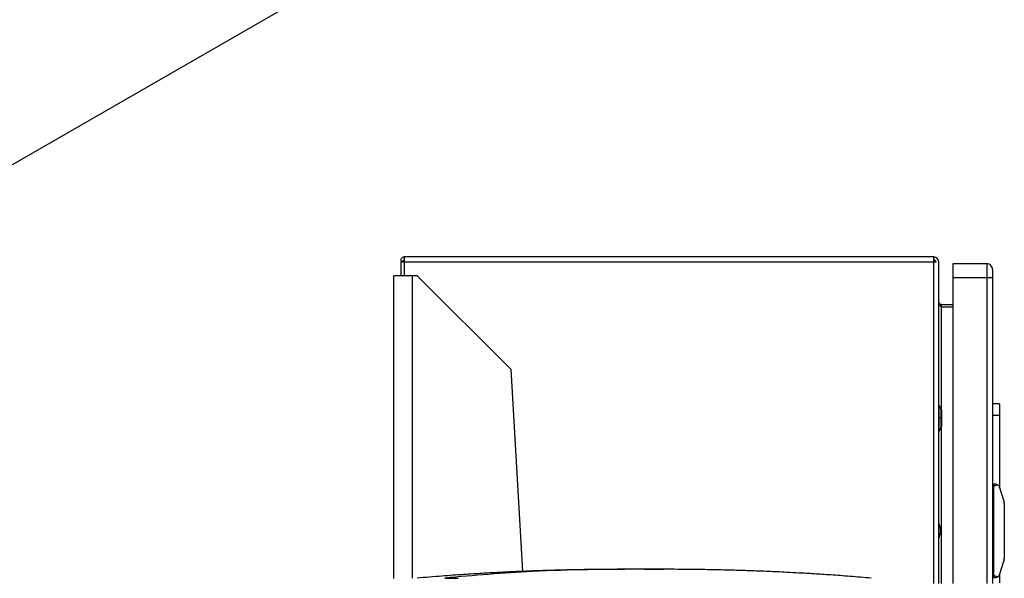
# Model space of a CAD drawing. Extents: x 0.4 to 10.6, y 0.4 to 8.1.
# Drawn here: x 3.3 to 3.9, y 4.5 to 4.8 of the extents above; entities that cross this region are included whole.
import ezdxf

# ---------------------------------------------------------------- set-up
doc = ezdxf.new("R2010")
doc.units = 0
doc.linetypes.add('SLD-SOLID', pattern=[0])
doc.layers.get('0').update_dxf_attribs({"linetype": 'CONTINUOUS'})

msp = doc.modelspace()

# ---------------------------------------------------------------- linework, layer by layer
at = {"color": 7, "linetype": 'SLD-SOLID'}
for p, q in [((2.909727541892498, 4.489261586341292), (3.727767068600377, 4.961505753110033)), ((3.552851595419311, 4.679871494192346), (3.552851595419311, 4.672207452184471)), ((3.554623248962717, 4.679871494192346), (3.552851595419311, 4.679871494192346)), ((3.554467841584158, 4.680859166289545), (3.553241257388672, 4.679871494192437)), ((3.554623248962717, 4.682758633300056), (3.554623248962717, 4.679871494192346)), ((3.851812225341227, 4.682758633299958), (3.554623248962717, 4.682758633300056)), ((3.851812225341227, 4.679871494193002), (3.554623248962717, 4.679871494192346)), ((3.851812225341227, 4.679871494193002), (3.851812225341227, 4.682758633299958)), ((3.853124561298576, 4.679871494193659), (3.851812225341227, 4.679871494193002)), ((3.854699364448183, 4.499458108352447), (3.854699364448182, 4.679871494193002)), ((3.881602251587291, 4.678952859021742), (3.862573380196214, 4.678952859021742)), ((3.862573380196214, 4.678952859021742), (3.862573380196214, 4.671078843273712)), ((3.881602251587291, 4.678952859021742), (3.881602251587291, 4.671078843273712)), ((3.548914587545297, 4.502274121181843), (3.548914587545297, 4.672207452184471)), ((3.559413275209339, 4.672207452184471), (3.548914587545297, 4.672207452184471)), ((3.562037947125349, 4.672207452184471), (3.559413275209339, 4.672207452184471)), ((3.61453138544556, 4.619714013864262), (3.562037947125349, 4.672207452184471)), ((3.881602251587291, 4.671078843273712), (3.862573380196214, 4.671078843273712)), ((3.862573380196214, 4.671078843273712), (3.862573380196215, 4.499458108352447)), ((3.884883091482281, 4.671078843275024), (3.881602251587291, 4.671078843275024)), ((3.884883091482304, 4.671078843275024), (3.884883091482304, 4.499458108352447)), ((3.856011700406188, 4.656118213352451), (3.856011700406188, 4.654543410202845)), ((3.856011700406188, 4.656118213352451), (3.862573380196214, 4.656118213352451)), ((3.862573380196214, 4.654543410202755), (3.856011700406188, 4.654543410202845)), ((3.614531385445491, 4.619714013864258), (3.62108704410546, 4.506170005873667)), ((3.854961831638472, 4.599425299966625), (3.854699364448183, 4.599425299966625)), ((3.856075817046906, 4.597496896684153), (3.854961831638472, 4.59942529996723)), ((3.854961831638472, 4.592207452197596), (3.854961831638472, 4.599425299966619)), ((3.888820099356323, 4.600212701541426), (3.884883091482307, 4.600212701541426)), ((3.888820099356323, 4.600212701541426), (3.88882009935632, 4.593651021751375)), ((3.854961831638472, 4.584989604428568), (3.854961831638472, 4.592207452197596)), ((3.856075817046906, 4.592207452197596), (3.854961831638743, 4.592207452197596)), ((3.856339784395689, 4.587902671499721), (3.856339784395689, 4.59651223289547)), ((3.88882009935632, 4.593651021751375), (3.884883091482304, 4.593651021751375)), ((3.88882009935632, 4.593651021751375), (3.88882009935632, 4.552993645837146)), ((3.854961831638472, 4.584989604427914), (3.856075817046906, 4.586918007711058)), ((3.854699364448183, 4.584989604428567), (3.854961831638472, 4.584989604428567)), ((3.884883091482304, 4.553887242223842), (3.885539259461306, 4.553887242223842)), ((3.884883091482304, 4.552757548131284), (3.885539259461306, 4.552757548131294)), ((3.885539259461306, 4.555199578181847), (3.885539259460307, 4.553887242223842)), ((3.886680991744115, 4.555199578181847), (3.885539259461306, 4.555199578181847)), ((3.885539259459651, 4.504018475819644), (3.885539259460307, 4.553887242223842)), ((3.8885582490292, 4.553823453210237), (3.891353524619851, 4.544965185493941)), ((3.89144477127233, 4.544372806528305), (3.89144477127233, 4.513532911505995)), ((3.855386657310696, 4.530798329444348), (3.855057624804462, 4.532140548902056)), ((3.855386657317379, 4.530798329382682), (3.855386657310669, 4.527107388599142)), ((3.885539259461306, 4.535514538811753), (3.884883091482304, 4.535514538811753)), ((3.855057624804039, 4.525765169141595), (3.854699364448183, 4.525034479877514)), ((3.885539259461306, 4.522391179231716), (3.884883091482304, 4.522391179231716)), ((3.891353524619835, 4.51294053254947), (3.888558249028762, 4.504082264832891)), ((3.884883091482304, 4.505148169912178), (3.885539259461307, 4.505148169912168)), ((3.884883091482304, 4.504018475819644), (3.885539259461307, 4.504018475819644)), ((3.885539259459651, 4.504018475819644), (3.88553925946065, 4.502706139861638)), ((3.88553925946065, 4.502706139861638), (3.886680991744771, 4.502706139861638)), ((3.88882009935632, 4.504912072206344), (3.88882009935632, 4.4996687301372))]:
    msp.add_line(p, q, dxfattribs=at)
at = {"color": 8, "linetype": 'SLD-SOLID'}
for p, q in [((3.554623248962717, 4.679871494192346), (3.554623248962814, 4.672207452184471)), ((3.851812225341317, 4.499458108352447), (3.851812225341227, 4.679871494193002)), ((3.559413275209339, 4.502283021714925), (3.559413275209339, 4.672207452184471)), ((3.881602251587291, 4.671078843275024), (3.881602251587291, 4.499458108352447)), ((3.856011700406188, 4.654543410204157), (3.856011700406188, 4.597607888030651)), ((3.856075817046906, 4.592207452197596), (3.856075817046906, 4.597496896684148)), ((3.856075817046906, 4.586918007711724), (3.856075817046906, 4.592207452197596)), ((3.856011700406188, 4.586807016364557), (3.856011700406189, 4.499458108352447)), ((3.854699364448183, 4.532000596696255), (3.855057624803615, 4.532140548902977)), ((3.855057624804039, 4.525765169141595), (3.854699364448183, 4.525905121348457)), ((3.700374629634412, 4.507268388589895), (3.689334535051859, 4.507282077907565)), ((3.57752222314171, 4.502382674230071), (3.585064404648949, 4.502382674230399))]:
    msp.add_line(p, q, dxfattribs=at)
at = {"color": 7, "linetype": 'SLD-SOLID', "flags": 128}
msp.add_lwpolyline([(3.854699364448183, 4.532995588158131), (3.854753393394853, 4.532873830777661), (3.855057624804039, 4.53214054890189)], dxfattribs=at)
at = {"color": 7, "linetype": 'SLD-SOLID'}
for centre, radius, start, end in [((3.554623248962618, 4.680984303668724), 0.001774329631430254, 89.9999999968308, 218.8417685881023), ((3.554623248962618, 4.680984303668724), 0.0001995264818207422, 89.99999997181718, 218.8417686164142), ((3.851812225340571, 4.679871494192346), 0.002887139107611958, 7.816915201630094e-07, 89.99999998697434), ((3.851812225340571, 4.679871494192346), 0.001312335958005395, 0, 89.99999997134357), ((3.881602251587291, 4.675672019126729), 0.003280839895014154, 359.9995732757135, 90), ((3.854371280458682, 4.59651223289547), 0.00196850393793825, 0, 30.01384175561218), ((3.854371280458682, 4.587902671499722), 0.001968503937934251, 329.9861582445901, 359.999999999975), ((3.886680991744771, 4.55323107424484), 0.001968503937153134, 17.51338037816056, 44.78431684475838), ((3.889476267335322, 4.544372806528305), 0.001968503937319897, 0, 17.51338038392097), ((3.850168116159468, 4.527675225652978), 0.005249343832021457, 338.6622033667206, 353.7899946619281), ((3.889476267335322, 4.51353291151518), 0.001968503937327102, 342.4866196138689, 359.9999997326441), ((3.886680991744771, 4.504674643798646), 0.00196850393700777, 315.2156831552425, 342.4866196080658)]:
    msp.add_arc(centre, radius, start, end, dxfattribs=at)
for centre, major_axis, ratio, start_param, end_param in [((3.900539328098098, 4.553887242223842), (0.01500006863879122, 0), 0.08748866352592274, 2.551232880485136, 3.141592653589792), ((3.900539328098099, 4.504018475819644), (0.01500006863879078, 0), 0.08748866352598454, 3.141592653589792, 3.73195242669422)]:
    msp.add_ellipse(centre, major_axis=major_axis, ratio=ratio, start_param=start_param, end_param=end_param, dxfattribs=at)
for points, knots in [([(3.554623248962618, 4.680784777186999), (3.554620507578318, 4.680784812097228), (3.554614213829897, 4.680784892245126), (3.554603159531748, 4.680785678532335), (3.554587258516699, 4.680787743630931), (3.554538778978252, 4.680799064467274), (3.55450167993569, 4.680824133095439), (3.554479886351582, 4.680846696217688), (3.554467841584158, 4.680859166289545)], [0, 0, 0, 0, 0.01172248472232397, 0.02691281543486555, 0.05466795081768711, 0.115821554641779, 0.5113367455719336, 1, 1, 1, 1]), ([(3.884883091482304, 4.675672006910194), (3.884883091482304, 4.675602961121156), (3.884883091482303, 4.675464869543082), (3.884883091482304, 4.674402705469156), (3.884883091482304, 4.672884462275092), (3.884883091482304, 4.671680716275047), (3.884883091482304, 4.671078843275024)], [0, 0, 0, 0, 0.2500001230590928, 0.5000002461153754, 0.7500001230577162, 1, 1, 1, 1]), ([(3.886680991744115, 4.555199578181848), (3.886683616341914, 4.555199574682179), (3.886964559382993, 4.555199200069504), (3.887438076340927, 4.555098130035256), (3.887889510536034, 4.554803522457912), (3.888061743627353, 4.554633935338686), (3.888078164154865, 4.554617767075458)], [0, 0, 0, 0, 0.005366969342270351, 0.5744928572052733, 0.9594325823730153, 1, 1, 1, 1]), ([(3.678202656591216, 4.507341381442788), (3.675486782130122, 4.507337729435567), (3.670303902028258, 4.507330760072356), (3.662725747944395, 4.507264736804357), (3.655957279682527, 4.507174404958695), (3.650040476197334, 4.507068176981164), (3.64500263357859, 4.506957602081443), (3.640138922042002, 4.506833660078195), (3.635176396438408, 4.506687588847555), (3.62979062498179, 4.506508830566172), (3.624444237624973, 4.506310658413159), (3.619064292929259, 4.50609054168865), (3.613310021628526, 4.505832591767534), (3.606420775687778, 4.505490013618143), (3.597871696029038, 4.505015119860055), (3.587521998724901, 4.504363888139098), (3.575318955844077, 4.503499551547457), (3.566600776056935, 4.50277100182521), (3.561953859455539, 4.502382674229093)], [0, 0, 0, 0, 0.0711803851478433, 0.1358381645067354, 0.1937297420815269, 0.2445054291338535, 0.2878251600384668, 0.3234810396023698, 0.3692524825019298, 0.4149476137945559, 0.4614340757447367, 0.5067215122306769, 0.5544161037651617, 0.6134643704882004, 0.6857222176679633, 0.7757262862210599, 0.8804588492940479, 1, 1, 1, 1]), ([(3.678294367765403, 4.507341527254473), (3.678026280876733, 4.507341522150675), (3.677495224274455, 4.507341512040497), (3.677230387601745, 4.507341476455377), (3.677308957856129, 4.507341438230152), (3.677311426563688, 4.5073414370291)], [0, 0, 0, 0, 0.4968369615148284, 0.984190424148646, 1, 1, 1, 1]), ([(3.700374702338315, 4.507341527254473), (3.699689054363858, 4.507341527256239), (3.698318285982328, 4.507341527259769), (3.695229061517359, 4.507341527180198), (3.691706467265392, 4.507341526690985), (3.687977932213024, 4.507341525244143), (3.684389519471292, 4.507341522134147), (3.681275982764372, 4.507341516219867), (3.678814118782001, 4.507341506965172), (3.677979399112242, 4.507341496009922), (3.67756318621954, 4.507341490547351)], [0, 0, 0, 0, 0.1260185246140235, 0.2519400850918752, 0.3776674556279548, 0.5031040995067131, 0.6281527004287023, 0.7527160706700273, 0.8766978145193047, 0.9999999999999999, 0.9999999999999999, 0.9999999999999999, 0.9999999999999999]), ([(3.70110588388411, 4.507341490547351), (3.700689670991434, 4.507341496009923), (3.699854951321724, 4.507341506965174), (3.69739308733942, 4.507341516219866), (3.694279550632539, 4.507341522134147), (3.690691137890794, 4.507341525244143), (3.686962602838389, 4.507341526690985), (3.683440008586394, 4.507341527180198), (3.68035078412141, 4.507341527259769), (3.678980015739883, 4.507341527256239), (3.678294367765426, 4.507341527254473)], [0, 0, 0, 0, 0.1233021854783347, 0.2472839293262626, 0.3718472995676279, 0.4968959004905704, 0.6223325443706395, 0.7480599149076833, 0.8739814753854942, 1, 1, 1, 1]), ([(3.701357643540053, 4.5073414370291), (3.701360112247619, 4.507341438230152), (3.701438682501999, 4.507341476455372), (3.70117384582927, 4.5073415120405), (3.700642789226971, 4.507341522150676), (3.700374702338292, 4.507341527254473)], [0, 0, 0, 0, 0.01580957589828361, 0.5031630385112011, 1, 1, 1, 1]), ([(3.816715210648153, 4.502382674229096), (3.812718450396559, 4.502718340414594), (3.805143414203306, 4.50335452656136), (3.794415709651484, 4.504137047122923), (3.784949252213512, 4.504760833500199), (3.776740412872442, 4.505245188207464), (3.769783139310494, 4.505615517965967), (3.763982159440612, 4.505895685258826), (3.758995760962244, 4.506115728420496), (3.75445458762811, 4.506300622896272), (3.75014076163581, 4.50646244538533), (3.746031514387909, 4.506604494280544), (3.741927619237265, 4.506734318396396), (3.73745533691474, 4.50686269631837), (3.732682893642119, 4.506981014668805), (3.727385023901161, 4.507092161276202), (3.721640636260802, 4.507190378972072), (3.715146244393203, 4.507272682645484), (3.707943024297673, 4.507332062111288), (3.703032229154619, 4.507338183244136), (3.700466413512521, 4.507341381442788)], [0, 0, 0, 0, 0.1028149326745661, 0.1948645370724702, 0.2761988499574147, 0.3468691123446487, 0.4069435593661001, 0.45653481422453, 0.4981729018494288, 0.5385604375478935, 0.5741392259196317, 0.6092330558024361, 0.6439137175727575, 0.6792713589659173, 0.7237689974388877, 0.7664473088424042, 0.8156919366910443, 0.8712079008787151, 0.9327080904664781, 1, 1, 1, 1]), ([(3.888078164154865, 4.503287950968028), (3.88792859289427, 4.503162690517158), (3.887558081230678, 4.502852400573426), (3.887065495106205, 4.502723586599902), (3.886748242102663, 4.502706225809429), (3.886683616495342, 4.502706143216141), (3.886680991744771, 4.502706139861638)], [0, 0, 0, 0, 0.3503854294720813, 0.867960113832343, 0.9946372377606829, 1, 1, 1, 1])]:
    msp.add_open_spline(points, degree=3, knots=knots, dxfattribs=at)
for points in [[(3.854699364448183, 4.657430549309145), (3.854719090921657, 4.657189954383728), (3.854758543868606, 4.656708764532898), (3.855062020526246, 4.655986979756651), (3.855495806532935, 4.655265194980404), (3.855839735781771, 4.654784005129573), (3.856011700406188, 4.654543410204157)], [(3.856011700406188, 4.656118213352451), (3.85583973578188, 4.656137939825898), (3.855495806533264, 4.656177392772793), (3.855062020526752, 4.656480869430084), (3.854758543868924, 4.656914655436388), (3.854719090921771, 4.657258584685367), (3.854699364448183, 4.657430549309954)]]:
    msp.add_open_spline(points, degree=3, dxfattribs=at)
at = {"color": 8, "linetype": 'SLD-SOLID'}
for points, knots in [([(3.854699364448183, 4.530723544108305), (3.85488675022268, 4.530743933826983), (3.85529102689673, 4.53078792375991), (3.855353266374977, 4.530794696128066), (3.855386657310669, 4.530798329444345)], [0, 0, 0, 0, 0.4635087466706866, 0.9999999999999999, 0.9999999999999999, 0.9999999999999999, 0.9999999999999999]), ([(3.855386657310703, 4.527107388599462), (3.855353266375011, 4.527111021915741), (3.855291026896761, 4.527117794283895), (3.854886750222694, 4.527161784216818), (3.854699364448183, 4.527182173935494)], [0, 0, 0, 0, 0.5364912533121635, 1, 1, 1, 1]), ([(3.678294756257819, 4.507232238719741), (3.671527788676046, 4.507237129558005), (3.654313450587557, 4.507249571252514), (3.628900996953382, 4.506251846590714), (3.602071540668666, 4.504635743725093), (3.585705532922177, 4.503133716111966), (3.57752222314171, 4.502382674230071)], [0, 0, 0, 0, 0.2011981955476259, 0.5118236077087088, 0.7559026790460185, 1, 1, 1, 1])]:
    msp.add_open_spline(points, degree=3, knots=knots, dxfattribs=at)

doc.saveas('drawing.dxf')
